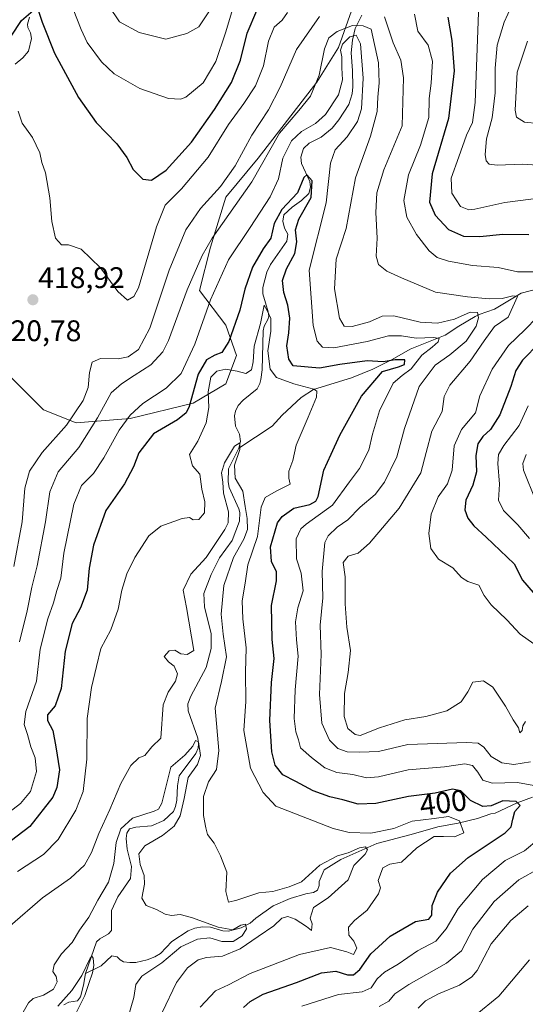
# Model space of a CAD drawing. Units: metres. Extents: x 636261 to 638164, y 4651096 to 4653446.
# Drawn here: x 636545 to 636715, y 4652868 to 4653199 of the extents above; entities that cross this region are included whole.
import ezdxf
from ezdxf.enums import TextEntityAlignment as Align

# ---------------------------------------------------------------- set-up
doc = ezdxf.new("R2010")
doc.units = ezdxf.units.M
doc.header["$MEASUREMENT"] = 0
for name, color, linetype, lineweight in [('Carátula', 7, 'Continuous', 5), ('Corriente natural lineal', 142, 'Continuous', 13), ('Curva de nivel maestra', 36, 'Continuous', 30), ('Curva de nivel normal', 36, 'Continuous', 0), ('Matorral', 135, 'Continuous', 0), ('Matorral CxS', 135, 'Continuous', 0), ('Punto de cota en terreno', 7, 'Continuous', 0), ('Rótulo de curva de nivel directora', 19, 'Continuous', 0), ('Rótulo de punto de cota en terreno', 19, 'Continuous', 0)]:
    doc.layers.add(name, color=color, linetype=linetype, lineweight=lineweight)
doc.styles.add('Arial', font='txt', dxfattribs={"height": 0.2})

# ---------------------------------------------------------------- blocks, each defined once
blk = doc.blocks.new('*U150')
at = {"layer": 'Matorral CxS', "color": 135, "linetype": 'Continuous', "lineweight": 0}
blk.add_polyline3d([(636538.56, 4653082.47, 420.16), (636553.14, 4653067.89, 417.6), (636564.08, 4653063.51, 413.56), (636582.3, 4653064.97, 404.1), (636603.44, 4653070.08, 399.11), (636614.38, 4653076.64, 392.55), (636618.02, 4653086.12, 397.54), (636614.38, 4653096.33, 401.07), (636605.63, 4653108, 407.33), (636609.27, 4653122.59, 408.6), (636614.38, 4653139.37, 412.3), (636625.31, 4653152.49, 411.25), (636644.99, 4653178.02, 410.18), (636652.28, 4653189.69, 406.8), (636656.66, 4653202.09, 412.89)], dxfattribs=at)
blk = doc.blocks.new('*U156')
at = {"layer": 'Curva de nivel normal', "color": 36, "linetype": 'Continuous', "lineweight": 0}
blk.add_polyline3d([(636724.01, 4653163.68, 440), (636714.78, 4653164.56, 440), (636712.12, 4653166.25, 440), (636711.72, 4653168.59, 440), (636712.38, 4653181.41, 440), (636715.77, 4653191.8, 440)], dxfattribs=at)
blk = doc.blocks.new('*U157')
at = {"layer": 'Curva de nivel normal', "color": 36, "linetype": 'Continuous', "lineweight": 0}
for points in [[(636563.11, 4653202.6, 430), (636565.78, 4653195.8, 430), (636567.79, 4653191.4, 430), (636572.6, 4653184.9, 430), (636576.95, 4653180.85, 430), (636585.52, 4653175.96, 430), (636595.16, 4653172.56, 430), (636599.23, 4653172.38, 430), (636600.98, 4653173.06, 430), (636606.82, 4653177.88, 430), (636611.08, 4653185.01, 430), (636614.33, 4653194.62, 430), (636617.42, 4653205.04, 430)], [(636715.39, 4653234.44, 430), (636711.59, 4653231.32, 430), (636703.98, 4653222.89, 430), (636701.41, 4653212.66, 430), (636699.31, 4653201.53, 430), (636698.22, 4653171.18, 430), (636697.34, 4653164.54, 430), (636695.27, 4653160.2, 430), (636692.78, 4653152.92, 430), (636690.17, 4653145.73, 430), (636690.36, 4653140.68, 430), (636693.32, 4653136.2, 430), (636696.11, 4653135.14, 430), (636698.12, 4653135.34, 430), (636708.22, 4653137.64, 430), (636721.26, 4653139.28, 430)], [(636716.04, 4653069.23, 430), (636712.98, 4653062.54, 430), (636707.87, 4653055.87, 430), (636706.05, 4653052.87, 430), (636705.85, 4653049.79, 430), (636706.37, 4653042.87, 430), (636706.03, 4653037.41, 430), (636707.8, 4653034.04, 430), (636712.57, 4653029.16, 430), (636716.52, 4653024.54, 430)]]:
    blk.add_polyline3d(points, dxfattribs=at)
blk = doc.blocks.new('*U166')
at = {"layer": 'Curva de nivel normal', "color": 36, "linetype": 'Continuous', "lineweight": 0}
for points in [[(636639.93, 4652867.28, 405), (636652.26, 4652871.2, 405), (636660.26, 4652872.06, 405), (636663.26, 4652873.43, 405), (636665.26, 4652876.5, 405), (636667.71, 4652878.75, 405), (636672.32, 4652881.44, 405), (636678.86, 4652885.93, 405), (636685.06, 4652889.13, 405), (636688.51, 4652893.25, 405), (636692.46, 4652900.07, 405), (636700.73, 4652909.91, 405), (636708.32, 4652916.25, 405), (636714.86, 4652919.49, 405), (636719.64, 4652923.57, 405)], [(636719.22, 4652941.23, 405), (636712.43, 4652942.53, 405), (636703.89, 4652942.28, 405), (636700.76, 4652943.25, 405), (636699.17, 4652945.98, 405), (636697.3, 4652948.2, 405), (636694.76, 4652948.77, 405), (636687.97, 4652947.82, 405), (636675.75, 4652946.75, 405), (636665.7, 4652944.37, 405), (636661.7, 4652944.05, 405), (636657.08, 4652945.17, 405), (636651.7, 4652945.87, 405), (636647.7, 4652947.4, 405), (636643.27, 4652950.95, 405), (636639.5, 4652954.17, 405), (636638.86, 4652956.86, 405), (636637.95, 4652959.56, 405), (636637.44, 4652963.99, 405), (636637.72, 4652973.65, 405), (636638.72, 4652985, 405), (636638.18, 4652990.46, 405), (636637.79, 4652996.56, 405), (636638.67, 4653001.26, 405), (636640.45, 4653006.96, 405), (636639.7, 4653012.9, 405), (636638.16, 4653017.69, 405), (636638.08, 4653024.47, 405), (636639.66, 4653027.78, 405), (636641.47, 4653029.34, 405), (636650.23, 4653035.81, 405), (636655.99, 4653043.65, 405), (636659.4, 4653048.06, 405), (636662.46, 4653054.28, 405), (636663.71, 4653059.66, 405), (636666.08, 4653067.55, 405), (636670.63, 4653076.87, 405), (636673.72, 4653079.44, 405), (636676.77, 4653081.6, 405), (636680.35, 4653086.2, 405), (636683.83, 4653088.87, 405), (636685.84, 4653090.7, 405), (636686.08, 4653091.81, 405), (636684.2, 4653092.21, 405), (636678.35, 4653091.9, 405), (636673.48, 4653092.76, 405), (636669.12, 4653092.72, 405), (636661.91, 4653090.85, 405), (636650.77, 4653088.71, 405), (636646.94, 4653088.89, 405), (636645.08, 4653090.98, 405), (636643.78, 4653096.24, 405), (636642.39, 4653114.87, 405), (636648.12, 4653137.44, 405), (636649.66, 4653150.87, 405), (636651.23, 4653155.3, 405), (636655.16, 4653159.67, 405), (636658.71, 4653164.81, 405), (636660, 4653169.11, 405), (636660.53, 4653179.39, 405), (636659.66, 4653190.99, 405), (636658.27, 4653193.88, 405), (636656.09, 4653193.31, 405), (636653.68, 4653190.8, 405), (636653.02, 4653188.81, 405), (636653.46, 4653186.53, 405), (636653.41, 4653182.86, 405), (636653.62, 4653178.8, 405), (636652.35, 4653173.79, 405), (636647.93, 4653167.18, 405), (636644.59, 4653164.2, 405), (636639.84, 4653161.5, 405), (636636.54, 4653158.3, 405), (636633.61, 4653152.54, 405), (636632.09, 4653145.54, 405), (636629.32, 4653139.54, 405), (636622.6, 4653129.2, 405), (636615.34, 4653118.27, 405), (636609.33, 4653104.82, 405), (636603.98, 4653089.94, 405), (636599.45, 4653080.08, 405), (636594.4, 4653075.19, 405), (636586.56, 4653070, 405), (636582.27, 4653066.02, 405), (636578.55, 4653061.06, 405), (636573.38, 4653051.69, 405), (636570, 4653046.4, 405), (636565.93, 4653042.41, 405), (636563.3, 4653036.13, 405), (636559.95, 4653019.64, 405), (636559.01, 4653011.24, 405), (636557.68, 4653007.03, 405), (636556.55, 4653002.91, 405), (636554.58, 4652997.57, 405), (636552.07, 4652987.34, 405), (636550.76, 4652976.57, 405), (636547.23, 4652966.39, 405), (636546.62, 4652961.96, 405), (636547.78, 4652958.64, 405), (636548.89, 4652954.52, 405), (636550.37, 4652950.79, 405), (636550.8, 4652946.22, 405), (636548.84, 4652939.51, 405), (636545.41, 4652935.44, 405), (636541.48, 4652932.43, 405)]]:
    blk.add_polyline3d(points, dxfattribs=at)
blk = doc.blocks.new('*U168')
at = {"layer": 'Curva de nivel normal', "color": 36, "linetype": 'Continuous', "lineweight": 0}
blk.add_polyline3d([(636581.48, 4652863.19, 385), (636583.48, 4652870.19, 385), (636584.15, 4652874.53, 385), (636586.22, 4652877.3, 385), (636592.88, 4652881.81, 385), (636599.26, 4652887.27, 385), (636604.89, 4652889.81, 385), (636609.07, 4652890.2, 385), (636613.06, 4652888.99, 385), (636616.88, 4652889.01, 385), (636619.87, 4652890.9, 385), (636621.4, 4652893.25, 385), (636621.08, 4652894.85, 385), (636619.47, 4652894.52, 385), (636616.74, 4652892.98, 385), (636611.86, 4652893.79, 385), (636602.93, 4652897.09, 385), (636599.04, 4652898.05, 385), (636596.22, 4652897.72, 385), (636594.04, 4652898.16, 385), (636591.09, 4652899.79, 385), (636587.64, 4652901.14, 385), (636586.15, 4652903.58, 385), (636587.1, 4652908.32, 385), (636586.99, 4652911.25, 385), (636585.65, 4652914.87, 385), (636585.14, 4652918.53, 385), (636587.21, 4652921.19, 385), (636593.13, 4652924.7, 385), (636597.02, 4652927.84, 385), (636599.14, 4652931.24, 385), (636600.41, 4652937.16, 385), (636601.74, 4652944.2, 385), (636604.9, 4652948.54, 385), (636605.97, 4652951.6, 385), (636605.24, 4652956.13, 385), (636604.27, 4652956.6, 385), (636603.37, 4652954.69, 385), (636600.67, 4652951.66, 385), (636596, 4652947.61, 385), (636592.96, 4652935.55, 385), (636591.78, 4652933.55, 385), (636590.34, 4652932.86, 385), (636583.12, 4652930.53, 385), (636579.09, 4652926.89, 385), (636577.58, 4652922.32, 385), (636576.76, 4652915.25, 385), (636574.96, 4652908.95, 385), (636571.45, 4652902.88, 385), (636568.35, 4652897.19, 385), (636565.26, 4652892.82, 385), (636562.81, 4652888.71, 385), (636559.2, 4652884.82, 385), (636556.75, 4652881.19, 385), (636556.32, 4652878.93, 385), (636557.44, 4652877.25, 385), (636557.77, 4652875.4, 385), (636556.56, 4652872.98, 385), (636553.14, 4652871.01, 385), (636549.72, 4652869.81, 385), (636548.09, 4652868.35, 385), (636546.3, 4652865.29, 385)], dxfattribs=at)
blk = doc.blocks.new('*U172')
at = {"layer": 'Curva de nivel normal', "color": 36, "linetype": 'Continuous', "lineweight": 0}
for points in [[(636679.12, 4652866.55, 415), (636681.57, 4652869.03, 415), (636685.93, 4652871.44, 415), (636692.93, 4652874.33, 415), (636697.13, 4652877.17, 415), (636698.86, 4652879.26, 415), (636703.56, 4652888.18, 415), (636710.2, 4652896.13, 415), (636716.05, 4652900.98, 415)], [(636715.19, 4652963.06, 415), (636714.27, 4652961.61, 415), (636714.01, 4652959.95, 415), (636713.26, 4652959.24, 415), (636712.74, 4652960.84, 415), (636711.04, 4652963.54, 415), (636708.41, 4652968.2, 415), (636706.36, 4652971.2, 415), (636704.17, 4652974.57, 415), (636701.05, 4652976.68, 415), (636697.48, 4652976.24, 415), (636695.78, 4652972.98, 415), (636693.5, 4652969.58, 415), (636688.71, 4652966.59, 415), (636681.59, 4652964.65, 415), (636674.62, 4652963.54, 415), (636666.03, 4652960.84, 415), (636659.53, 4652958.31, 415), (636657.86, 4652958.67, 415), (636655.39, 4652960.69, 415), (636654.16, 4652964.74, 415), (636654.26, 4652972.41, 415), (636655.6, 4652979.5, 415), (636656.3, 4652986.94, 415), (636655.05, 4652994.71, 415), (636654.49, 4653002.57, 415), (636654.52, 4653011.71, 415), (636653.83, 4653016.54, 415), (636655.58, 4653018.65, 415), (636658.85, 4653019.66, 415), (636662.68, 4653022.98, 415), (636672.69, 4653034.72, 415), (636680, 4653046.64, 415), (636681.71, 4653053.52, 415), (636683.68, 4653060.68, 415), (636687.08, 4653067.3, 415), (636687.84, 4653072.31, 415), (636689.69, 4653076.2, 415), (636696.57, 4653084.2, 415), (636701.2, 4653091.03, 415), (636704.75, 4653095.87, 415), (636709.26, 4653099.03, 415), (636712.5, 4653105.94, 415), (636710.83, 4653106.16, 415), (636707.29, 4653105.33, 415), (636702.88, 4653105.21, 415), (636695.67, 4653105.84, 415), (636684.85, 4653107.38, 415), (636673.46, 4653112.3, 415), (636668.55, 4653114.5, 415), (636665.72, 4653116.74, 415), (636665, 4653119.53, 415), (636665.29, 4653125.54, 415), (636664.89, 4653134.2, 415), (636665.17, 4653140.87, 415), (636667.49, 4653148.53, 415), (636673.71, 4653163.32, 415), (636674.1, 4653179.53, 415), (636673.28, 4653185.49, 415), (636670.69, 4653191.33, 415), (636667.7, 4653200.07, 415)], [(636645.96, 4653200.17, 415), (636638.13, 4653189.02, 415), (636632.73, 4653176.34, 415), (636628.76, 4653168.74, 415), (636623.12, 4653160.26, 415), (636617.58, 4653149.96, 415), (636612.6, 4653142.93, 415), (636605.93, 4653135.6, 415), (636601.01, 4653128.35, 415), (636595.39, 4653114.79, 415), (636588.93, 4653095.29, 415), (636585.07, 4653088.09, 415), (636581.59, 4653085.72, 415), (636578.24, 4653085.02, 415), (636572.26, 4653085.09, 415), (636569.46, 4653083.9, 415), (636568.56, 4653080.44, 415), (636568.2, 4653075.39, 415), (636566.5, 4653070.95, 415), (636560.89, 4653062.72, 415), (636552.74, 4653053.54, 415), (636548.42, 4653047.2, 415), (636546.83, 4653041.54, 415), (636546, 4653030.2, 415), (636543.2, 4653015.2, 415)]]:
    blk.add_polyline3d(points, dxfattribs=at)
blk = doc.blocks.new('*U174')
at = {"layer": 'Curva de nivel normal', "color": 36, "linetype": 'Continuous', "lineweight": 0}
for points in [[(636544.68, 4653168.29, 420), (636546.01, 4653164.3, 420), (636549.48, 4653159.43, 420), (636551.89, 4653154.3, 420), (636552.65, 4653151.04, 420), (636553.78, 4653147.54, 420), (636555.26, 4653139.2, 420), (636555.9, 4653131.2, 420), (636557.2, 4653125.54, 420), (636559.23, 4653123.32, 420), (636561.59, 4653123.34, 420), (636565.8, 4653121.86, 420), (636572.33, 4653115.6, 420), (636578.12, 4653107.63, 420), (636581.34, 4653104.74, 420), (636583.5, 4653105.94, 420), (636585.07, 4653108.87, 420), (636591.17, 4653129.41, 420), (636593.99, 4653136.7, 420), (636599.52, 4653142.19, 420), (636608.53, 4653152.82, 420), (636615.32, 4653163.86, 420), (636620.52, 4653170.87, 420), (636624.44, 4653176.86, 420), (636627.06, 4653183.52, 420), (636628.76, 4653191.86, 420), (636630.65, 4653196.54, 420), (636633.31, 4653198.87, 420), (636635.2, 4653201.54, 420)], [(636677.88, 4653200.98, 420), (636679, 4653195.24, 420), (636682.46, 4653190.56, 420), (636683.87, 4653185.11, 420), (636683.43, 4653177.69, 420), (636682.81, 4653172.54, 420), (636682.69, 4653166.2, 420), (636679.9, 4653156.84, 420), (636675.77, 4653146.88, 420), (636674.28, 4653138.3, 420), (636675.21, 4653132.65, 420), (636678.46, 4653126.8, 420), (636682.74, 4653121.28, 420), (636685.44, 4653119.05, 420), (636689.31, 4653117.81, 420), (636697.3, 4653116.42, 420), (636705.9, 4653115.72, 420), (636712.49, 4653114.31, 420), (636718.43, 4653114.32, 420)], [(636719.04, 4653099.05, 420), (636714.93, 4653094.74, 420), (636709.47, 4653089.46, 420), (636703.98, 4653081.52, 420), (636699.74, 4653072.52, 420), (636698.33, 4653066.87, 420), (636693.62, 4653061.22, 420), (636691.12, 4653055.78, 420), (636690.48, 4653047.54, 420), (636688.88, 4653042.92, 420), (636685.78, 4653038.57, 420), (636683.48, 4653032.7, 420), (636682.62, 4653026.26, 420), (636683.3, 4653021.16, 420), (636685.9, 4653017.62, 420), (636690.7, 4653014.66, 420), (636693.6, 4653011.42, 420), (636695.8, 4653010.16, 420), (636699.42, 4653008.9, 420), (636701.3, 4653005.34, 420), (636703.56, 4653002.23, 420), (636708.92, 4652997.17, 420), (636713.3, 4652992.41, 420), (636717.93, 4652989.09, 420)], [(636716.48, 4652882.89, 420), (636706.22, 4652870.66, 420), (636698.27, 4652864.08, 420)]]:
    blk.add_polyline3d(points, dxfattribs=at)
blk = doc.blocks.new('*U176')
at = {"layer": 'Curva de nivel normal', "color": 36, "linetype": 'Continuous', "lineweight": 0}
for points in [[(636574.95, 4653203.89, 435), (636578.69, 4653198.3, 435), (636585.3, 4653194.78, 435), (636594.28, 4653192.47, 435), (636601.33, 4653194.46, 435), (636605.35, 4653196.73, 435), (636608.98, 4653202.08, 435)], [(636719.52, 4653218.47, 435), (636712.85, 4653209.09, 435), (636707.94, 4653198.19, 435), (636705.59, 4653190.54, 435), (636705, 4653182.8, 435), (636705, 4653174.42, 435), (636703.91, 4653166.05, 435), (636702.03, 4653159.04, 435), (636701.55, 4653153.76, 435), (636701.97, 4653151.58, 435), (636702.89, 4653150.5, 435), (636705.58, 4653150.18, 435), (636714.11, 4653150.46, 435), (636725.74, 4653149.69, 435)], [(636715.36, 4653052.87, 435), (636714.26, 4653049.81, 435), (636714.46, 4653047.54, 435), (636718.6, 4653037.23, 435)]]:
    blk.add_polyline3d(points, dxfattribs=at)
blk = doc.blocks.new('*U179')
at = {"layer": 'Curva de nivel normal', "color": 36, "linetype": 'Continuous', "lineweight": 0}
blk.add_polyline3d([(636564.27, 4652865.27, 380), (636567.09, 4652870.82, 380), (636568.34, 4652874.93, 380), (636569.62, 4652878.53, 380), (636570.04, 4652880.98, 380), (636569.89, 4652883.37, 380), (636569.37, 4652884.04, 380), (636568.82, 4652883.39, 380), (636566.01, 4652877.54, 380), (636562.7, 4652872.56, 380), (636557.93, 4652867.29, 380)], dxfattribs=at)
blk = doc.blocks.new('*U181')
at = {"layer": 'Curva de nivel normal', "color": 36, "linetype": 'Continuous', "lineweight": 0}
for points in [[(636665.93, 4652867.18, 410), (636669.26, 4652868.9, 410), (636671.26, 4652871.37, 410), (636675.93, 4652874.6, 410), (636688.63, 4652881.7, 410), (636693.62, 4652885.89, 410), (636697.39, 4652893.19, 410), (636704.59, 4652902.5, 410), (636712.9, 4652909.75, 410), (636719.71, 4652913.6, 410)], [(636716.84, 4652949.46, 410), (636711.27, 4652948.56, 410), (636707.2, 4652949.15, 410), (636703.64, 4652951.28, 410), (636701.16, 4652954.39, 410), (636699.23, 4652955.76, 410), (636695.26, 4652955.97, 410), (636675.62, 4652955.33, 410), (636665.69, 4652952.96, 410), (636659.43, 4652952.71, 410), (636655.18, 4652952.79, 410), (636652.07, 4652953.89, 410), (636649.24, 4652956.68, 410), (636646.67, 4652962.45, 410), (636645.88, 4652972.04, 410), (636646.47, 4652985.6, 410), (636646.17, 4652995.46, 410), (636647.04, 4653004.6, 410), (636646.78, 4653013.45, 410), (636647.65, 4653023.2, 410), (636648.85, 4653025.51, 410), (636651.85, 4653028.36, 410), (636655.43, 4653030.88, 410), (636659.59, 4653035.09, 410), (636664.59, 4653039.4, 410), (636667.79, 4653043.48, 410), (636671.85, 4653052.02, 410), (636674.44, 4653061.58, 410), (636679.36, 4653075.74, 410), (636684.75, 4653082.84, 410), (636689.68, 4653086.35, 410), (636695.24, 4653090.97, 410), (636698.51, 4653095.98, 410), (636699.39, 4653098.82, 410), (636699, 4653100.64, 410), (636696.6, 4653100.7, 410), (636691.26, 4653098.33, 410), (636685.55, 4653097.05, 410), (636679.76, 4653097.39, 410), (636670.88, 4653099.42, 410), (636666.93, 4653099.36, 410), (636662.71, 4653097.46, 410), (636656.88, 4653095.9, 410), (636654.25, 4653095.94, 410), (636652.66, 4653098.69, 410), (636651, 4653108.54, 410), (636651.51, 4653118.54, 410), (636654.84, 4653128.87, 410), (636658.01, 4653145.86, 410), (636663.05, 4653159.87, 410), (636665.3, 4653168.22, 410), (636665.52, 4653173.07, 410), (636665.99, 4653177.8, 410), (636665.69, 4653184.52, 410), (636663.26, 4653195.87, 410), (636660.55, 4653197.05, 410), (636656.95, 4653197.07, 410), (636651.86, 4653195.16, 410), (636649.08, 4653192.92, 410), (636647.6, 4653189.33, 410), (636645.78, 4653180.37, 410), (636642.92, 4653173.33, 410), (636639.02, 4653168.54, 410), (636632.42, 4653160.87, 410), (636623.22, 4653144.54, 410), (636609.89, 4653125.54, 410), (636606.46, 4653119.71, 410), (636601.44, 4653108.2, 410), (636595.22, 4653091.13, 410), (636593.23, 4653087.41, 410), (636589.25, 4653083, 410), (636583.59, 4653079.45, 410), (636579.4, 4653076.61, 410), (636575.86, 4653073.51, 410), (636571.32, 4653065.11, 410), (636565.02, 4653055.21, 410), (636558.05, 4653047, 410), (636555.27, 4653040.32, 410), (636553.81, 4653030.22, 410), (636551, 4653015.38, 410), (636549.28, 4653008.2, 410), (636547.66, 4653000.2, 410), (636545.08, 4652989.8, 410)]]:
    blk.add_polyline3d(points, dxfattribs=at)
blk = doc.blocks.new('*U182')
at = {"layer": 'Curva de nivel normal', "color": 36, "linetype": 'Continuous', "lineweight": 0}
blk.add_polyline3d([(636605.83, 4652866.97, 395), (636610.93, 4652872.38, 395), (636615.36, 4652874.39, 395), (636622.65, 4652878.22, 395), (636639.17, 4652884.64, 395), (636649.58, 4652886.98, 395), (636655.07, 4652885.52, 395), (636657.3, 4652884.67, 395), (636658.49, 4652886.77, 395), (636657.5, 4652889.14, 395), (636655.73, 4652891.18, 395), (636655.61, 4652893.8, 395), (636657.71, 4652896.1, 395), (636661.93, 4652899.58, 395), (636665.78, 4652905.02, 395), (636666.4, 4652907.07, 395), (636665.61, 4652909.49, 395), (636667.2, 4652913.78, 395), (636669.59, 4652915.02, 395), (636673.44, 4652915.71, 395), (636678.67, 4652920.54, 395), (636684.44, 4652924.34, 395), (636687.59, 4652924.36, 395), (636691.3, 4652924.17, 395), (636694.43, 4652925.61, 395), (636692.97, 4652929.56, 395), (636689.26, 4652931.08, 395), (636684.45, 4652930.41, 395), (636677.03, 4652929.49, 395), (636670.84, 4652926.98, 395), (636663.16, 4652925.45, 395), (636655.87, 4652925.73, 395), (636650.48, 4652926.98, 395), (636631.26, 4652934.53, 395), (636626.94, 4652939.11, 395), (636622.71, 4652947.35, 395), (636620.44, 4652959.94, 395), (636621.18, 4652969.72, 395), (636621.08, 4652979.59, 395), (636621.31, 4652987.78, 395), (636620.09, 4652997.6, 395), (636619.94, 4653003.63, 395), (636620.94, 4653009.57, 395), (636621.79, 4653015.7, 395), (636625.02, 4653025.2, 395), (636626.32, 4653035.1, 395), (636627.68, 4653038.38, 395), (636631.35, 4653040.48, 395), (636636.02, 4653042.8, 395), (636635.59, 4653044.88, 395), (636635.64, 4653047.25, 395), (636636.95, 4653050.86, 395), (636638.06, 4653055.99, 395), (636642.13, 4653065.4, 395), (636644.87, 4653072.09, 395), (636644.97, 4653074.16, 395), (636644.02, 4653074.81, 395), (636637.31, 4653076.64, 395), (636631.51, 4653078.77, 395), (636629.3, 4653081.5, 395), (636628.55, 4653087.69, 395), (636629.53, 4653094.34, 395), (636629.55, 4653098.54, 395), (636628.36, 4653101.24, 395), (636627.3, 4653103.04, 395), (636626.08, 4653096.91, 395), (636623.99, 4653089.3, 395), (636623.65, 4653083.95, 395), (636623.02, 4653081.27, 395), (636621.12, 4653080.06, 395), (636618.2, 4653080.8, 395), (636614.38, 4653081.48, 395), (636611.41, 4653080.89, 395), (636609.41, 4653078.88, 395), (636608.48, 4653073.88, 395), (636608.72, 4653068.66, 395), (636607.84, 4653063.45, 395), (636605.05, 4653057.36, 395), (636602.18, 4653052.84, 395), (636603.26, 4653049.06, 395), (636605.64, 4653046.17, 395), (636606.38, 4653041.2, 395), (636607.4, 4653036.87, 395), (636607.24, 4653033.16, 395), (636605.32, 4653031, 395), (636603.41, 4653030.82, 395), (636602.19, 4653031.58, 395), (636599.74, 4653031.26, 395), (636592.59, 4653028.74, 395), (636588.59, 4653025.43, 395), (636583.9, 4653018.14, 395), (636581.17, 4653012.69, 395), (636579.44, 4653007.2, 395), (636578.21, 4653000.76, 395), (636575.81, 4652993.88, 395), (636572.46, 4652987.54, 395), (636571.02, 4652981.52, 395), (636569.27, 4652974.5, 395), (636567.78, 4652964.06, 395), (636567.72, 4652950.32, 395), (636566.48, 4652939.42, 395), (636564.07, 4652933.15, 395), (636558.11, 4652923.27, 395), (636553.18, 4652918.3, 395), (636544.47, 4652912.53, 395)], dxfattribs=at)
blk = doc.blocks.new('*U190')
at = {"layer": 'Curva de nivel maestra', "color": 36, "linetype": 'Continuous', "lineweight": 30}
blk.add_polyline3d([(636620.36, 4652866.86, 400), (636622.56, 4652868.86, 400), (636626.99, 4652871.26, 400), (636638.23, 4652875.18, 400), (636646.59, 4652878.5, 400), (636651.37, 4652879.03, 400), (636655.37, 4652877.85, 400), (636657.37, 4652877.78, 400), (636659.5, 4652879.64, 400), (636663.18, 4652884.86, 400), (636669.62, 4652890.84, 400), (636678.13, 4652895.69, 400), (636682.66, 4652896.58, 400), (636683.65, 4652897.83, 400), (636683.82, 4652901.14, 400), (636685.59, 4652905.58, 400), (636689.95, 4652912.04, 400), (636695.82, 4652917.27, 400), (636708.31, 4652925.61, 400), (636710.27, 4652927.62, 400), (636710.87, 4652930.13, 400), (636711.52, 4652932.76, 400), (636713.38, 4652934.75, 400), (636711.96, 4652936.07, 400), (636707.48, 4652936.29, 400), (636703.59, 4652934.68, 400), (636700.79, 4652934.37, 400), (636696.71, 4652936.41, 400), (636693.46, 4652939.68, 400), (636690.59, 4652940.21, 400), (636684.82, 4652938.92, 400), (636675.85, 4652937.75, 400), (636664.88, 4652935.48, 400), (636658.92, 4652935.18, 400), (636653.74, 4652936.68, 400), (636649.36, 4652937.63, 400), (636643.78, 4652939.71, 400), (636637.95, 4652942.85, 400), (636633.59, 4652945.04, 400), (636631.06, 4652948.3, 400), (636629.85, 4652952.84, 400), (636629.22, 4652963.35, 400), (636629.76, 4652976.09, 400), (636630.7, 4652984.26, 400), (636629.95, 4652990.54, 400), (636629.76, 4653001.98, 400), (636631.47, 4653010.32, 400), (636631.47, 4653013.32, 400), (636629.77, 4653016.84, 400), (636629.48, 4653021.73, 400), (636631.8, 4653029.84, 400), (636633.36, 4653032.02, 400), (636637.24, 4653034.76, 400), (636642.64, 4653036, 400), (636644.71, 4653037.1, 400), (636645.42, 4653038.71, 400), (636647.36, 4653047.54, 400), (636649.78, 4653052.93, 400), (636652.79, 4653059.28, 400), (636660, 4653072.47, 400), (636667.1, 4653080.72, 400), (636672.47, 4653082.28, 400), (636674.45, 4653083.12, 400), (636674.58, 4653084.64, 400), (636671.29, 4653084.67, 400), (636667.26, 4653083.96, 400), (636661.96, 4653084.33, 400), (636652.71, 4653083.1, 400), (636645.96, 4653081.86, 400), (636637.04, 4653082.65, 400), (636635.61, 4653084.88, 400), (636634.9, 4653089.34, 400), (636635.61, 4653093.74, 400), (636635.94, 4653098.65, 400), (636635.27, 4653103.08, 400), (636633.96, 4653107.34, 400), (636633.53, 4653111.36, 400), (636634.81, 4653115.3, 400), (636637.6, 4653120.42, 400), (636638.31, 4653124.38, 400), (636637.82, 4653128.42, 400), (636639, 4653132.02, 400), (636643.1, 4653139.24, 400), (636643.5, 4653144.84, 400), (636641.63, 4653146.9, 400), (636640.68, 4653145.94, 400), (636638.52, 4653140.87, 400), (636633.3, 4653135.2, 400), (636630.71, 4653130.54, 400), (636629.54, 4653125.54, 400), (636626.98, 4653122.05, 400), (636623.44, 4653115.79, 400), (636620.81, 4653108.48, 400), (636619.18, 4653101.4, 400), (636615.39, 4653090.87, 400), (636613.11, 4653087.13, 400), (636610.75, 4653086.24, 400), (636607.98, 4653084.61, 400), (636605.16, 4653079.8, 400), (636602.08, 4653069.02, 400), (636601.1, 4653066.82, 400), (636598.16, 4653064.43, 400), (636590.16, 4653059.79, 400), (636585.15, 4653053.43, 400), (636583.43, 4653048.65, 400), (636580.36, 4653043, 400), (636574.06, 4653034.02, 400), (636569.92, 4653022.32, 400), (636568.54, 4653014.56, 400), (636567.82, 4653007.2, 400), (636565.61, 4653001.2, 400), (636562.83, 4652996.02, 400), (636560.43, 4652986.68, 400), (636559.07, 4652974.17, 400), (636557.04, 4652968.32, 400), (636554.52, 4652965.22, 400), (636554.48, 4652963.31, 400), (636556.32, 4652960, 400), (636557.25, 4652954.46, 400), (636558.56, 4652946.73, 400), (636557.62, 4652940.78, 400), (636556.27, 4652937.58, 400), (636548.58, 4652927.68, 400), (636537.99, 4652919.7, 400)], dxfattribs=at)
blk = doc.blocks.new('*U193')
at = {"layer": 'Curva de nivel maestra', "color": 36, "linetype": 'Continuous', "lineweight": 30}
for points in [[(636449.25, 4653201.04, 425), (636451.48, 4653199.07, 425), (636454.59, 4653198.42, 425), (636457.87, 4653197.73, 425), (636461.02, 4653193.6, 425), (636463.58, 4653192.03, 425), (636466.92, 4653191.56, 425), (636469.65, 4653189.51, 425), (636473.18, 4653184.22, 425), (636475.32, 4653181.94, 425), (636477.97, 4653181.31, 425), (636483.12, 4653180.92, 425), (636487.48, 4653179.22, 425), (636493.62, 4653176.23, 425), (636505.12, 4653174.9, 425), (636513.41, 4653176.39, 425), (636517.58, 4653178.07, 425), (636529.46, 4653185.08, 425), (636536.4, 4653188.71, 425), (636539.42, 4653190.92, 425), (636542.32, 4653193.54, 425), (636545.78, 4653198.84, 425), (636550.46, 4653202.89, 425)], [(636551.41, 4653202.28, 425), (636552.72, 4653198.28, 425), (636556.82, 4653187.8, 425), (636564.91, 4653172.94, 425), (636570.9, 4653164.47, 425), (636577.82, 4653157.28, 425), (636581.15, 4653152.76, 425), (636583.31, 4653148.67, 425), (636586.53, 4653145.45, 425), (636589.46, 4653145.07, 425), (636594.42, 4653148.49, 425), (636602.87, 4653157.86, 425), (636610.65, 4653168.87, 425), (636616.36, 4653177.97, 425), (636619.36, 4653185.42, 425), (636621.6, 4653194.54, 425), (636624.82, 4653202.21, 425)], [(636689.03, 4653199.92, 425), (636690.43, 4653192.04, 425), (636691.12, 4653181.86, 425), (636689.28, 4653165.89, 425), (636683.8, 4653147.2, 425), (636682.84, 4653137.69, 425), (636684.76, 4653133.32, 425), (636689.27, 4653128.56, 425), (636694.35, 4653126.29, 425), (636699.78, 4653126.15, 425), (636707.52, 4653126.99, 425), (636716.31, 4653126.81, 425)], [(636719.81, 4653090.38, 425), (636714.16, 4653084.51, 425), (636711.91, 4653081.08, 425), (636710.16, 4653075.64, 425), (636706.48, 4653066.2, 425), (636703.36, 4653061.2, 425), (636700.83, 4653058.83, 425), (636699.17, 4653056.39, 425), (636698.47, 4653052.44, 425), (636698.62, 4653046.96, 425), (636697.49, 4653042.48, 425), (636695.13, 4653037.43, 425), (636694.79, 4653034.18, 425), (636695.8, 4653031.38, 425), (636697.77, 4653028.78, 425), (636701.95, 4653025.03, 425), (636711.29, 4653016.05, 425), (636714.18, 4653010.57, 425), (636719.83, 4653003.92, 425)]]:
    blk.add_polyline3d(points, dxfattribs=at)
blk = doc.blocks.new('5PATER')
at = {"layer": 'Carátula', "linetype": 'Continuous', "lineweight": 5}
h = blk.add_hatch(color=250, dxfattribs=at)
edge = h.paths.add_edge_path()
edge.add_ellipse((0, 0.01), major_axis=(-1.33, -1.34), ratio=0.999422, start_angle=0, end_angle=360)

msp = doc.modelspace()

# ---------------------------------------------------------------- linework, layer by layer
at = {"layer": 'Corriente natural lineal', "color": 142, "linetype": 'Continuous', "lineweight": 13}
for points in [[(636548.47, 4653199.87, 424.75), (636547.73, 4653197.53, 423.96), (636547.91, 4653196.46, 423.61), (636548.79, 4653194.7, 423.1), (636549.13, 4653192.72, 422.57), (636548.06, 4653188.48, 421.42), (636546.22, 4653186.29, 420.93), (636543.63, 4653184.15, 420.53)], [(636660.14, 4653200.64, 412.01), (636657.92, 4653196.08, 408.55), (636657.03, 4653192.21, 404.05), (636656.53, 4653187.92, 403.3), (636657, 4653181.98, 403.16), (636657.12, 4653176.51, 403.23), (636656.88, 4653174.14, 403.08), (636655.76, 4653170.57, 402.78), (636652.43, 4653165.39, 402.55), (636650.14, 4653162.61, 402.26), (636646.5, 4653159.61, 401.77), (636642.48, 4653157.56, 401.91), (636640.58, 4653155.78, 401.95), (636639.69, 4653152.84, 401.48), (636639.83, 4653150.69, 401.05), (636642.69, 4653144.61, 399.99), (636642.86, 4653142.77, 399.79), (636642.32, 4653140.6, 399.48), (636639.84, 4653138.22, 399.18), (636636.72, 4653136.02, 399.09), (636633.87, 4653133.42, 399.25), (636633.57, 4653131.31, 398.99), (636634.2, 4653128.95, 398.56), (636635.28, 4653126.89, 398.34), (636634.9, 4653124.55, 398.3), (636629.39, 4653116.75, 397.34), (636628.21, 4653114.18, 396.94), (636626.86, 4653109.04, 395.93), (636626.88, 4653106.87, 395.57), (636628.66, 4653100.78, 395.53), (636628.89, 4653099.38, 395.48), (636628.56, 4653098.18, 395.37), (636627.32, 4653095.96, 394.87), (636626.95, 4653094.47, 394.47), (636626.62, 4653081.29, 392.84), (636626.23, 4653078.1, 392.46), (636625.91, 4653076.66, 392.29), (636625, 4653074.9, 392.04), (636620.25, 4653071.1, 391.37), (636618.62, 4653069.25, 391.03), (636617.66, 4653067.37, 390.75), (636617.3, 4653065.88, 390.59), (636617.69, 4653062.36, 390.34), (636619.04, 4653059.7, 390.33), (636619.41, 4653057.16, 390.24), (636618.8, 4653054.94, 390.08)], [(636722.75, 4653109.43, 417.57), (636713.71, 4653107.09, 416.08), (636704.69, 4653101.66, 413.77), (636699.57, 4653099.94, 411.44), (636698.22, 4653099.29, 409.84), (636692.7, 4653095.94, 408.03), (636688.11, 4653092.91, 405.85), (636676.36, 4653088.25, 401.98), (636670.37, 4653084.82, 400.7), (636663.78, 4653081.5, 399.52), (636656.68, 4653078.65, 396.86), (636643.95, 4653074.7, 394.95), (636639.78, 4653071.97, 393.69), (636633.35, 4653066.07, 391.97), (636629.96, 4653062.37, 391.33), (636618.8, 4653054.94, 390.08)], [(636618.8, 4653054.94, 390.08), (636615.28, 4653047.97, 390.07), (636615.21, 4653043.68, 389.97), (636615.58, 4653041.77, 389.63), (636618.77, 4653034.51, 389.43), (636619.13, 4653033.28, 389.43), (636618.99, 4653030.43, 389.26), (636616.53, 4653023.9, 388.31), (636612.32, 4653018.03, 388.24), (636609.46, 4653012.51, 388.21), (636607.07, 4653006.11, 387.52), (636607.3, 4653001.61, 387.32), (636609.55, 4652992.5, 387.83), (636609.48, 4652987.58, 387.01), (636607.78, 4652981.14, 386.86), (636602.64, 4652971.51, 386.19), (636601.7, 4652968.91, 385.86), (636601.73, 4652966.62, 385.51), (636605.03, 4652957.44, 385.44), (636605.27, 4652955.53, 385.18), (636605.12, 4652954.04, 384.97), (636604.38, 4652952.29, 384.98), (636598.78, 4652944.74, 384.91), (636598.15, 4652941.34, 384.61), (636597.91, 4652936.53, 384.15), (636597.51, 4652934.41, 383.94), (636596.86, 4652932.7, 383.63), (636593.62, 4652929.72, 383.27), (636589.4, 4652927.89, 382.74), (636584.22, 4652927.52, 383), (636582.02, 4652926.9, 383.09), (636581.15, 4652925.48, 382.86), (636580.92, 4652923.61, 382.36), (636581.3, 4652920.09, 381.89), (636582.7, 4652914.25, 382.64), (636582.37, 4652910.21, 382.23), (636578.16, 4652903.99, 381.87), (636576.05, 4652899.46, 381.26), (636576.01, 4652892.71, 380.85), (636574.96, 4652891.59, 380.86), (636572.05, 4652889.9, 380.61), (636571, 4652888.95, 380.59), (636567.23, 4652878.28, 379.87)], [(636717.54, 4652937.56, 402.57), (636712.38, 4652935.67, 400.6), (636704.9, 4652932.14, 397.12), (636703.5, 4652932, 397.38), (636699.01, 4652930.38, 396.25), (636692.53, 4652928.8, 394.18), (636685.67, 4652927.53, 394.09), (636676.74, 4652924.99, 392.21), (636665.18, 4652922.03, 391.98), (636653.06, 4652916.57, 389.41), (636647.45, 4652913.14, 388.16), (636645.85, 4652909.25, 387.66), (636645.82, 4652907.81, 387.59), (636645.2, 4652906.31, 387.95), (636643.86, 4652905.44, 388.28), (636641.35, 4652905.03, 388.61), (636636.02, 4652903.52, 386.94), (636630.32, 4652901.02, 387.53), (636624.51, 4652896.82, 386.89), (636622.58, 4652895.14, 385.96), (636619.62, 4652893.66, 385.24), (636615.35, 4652892.5, 385.02), (636613.44, 4652892.64, 384.76), (636609.3, 4652893.86, 384.2), (636606.62, 4652893.91, 383.66), (636603.99, 4652893.46, 383.23), (636601.8, 4652892.58, 383.74), (636596.24, 4652888.98, 382.69), (636592.46, 4652884.98, 382.68), (636590.52, 4652883.85, 382.08), (636587.99, 4652882.84, 382.06), (636584.13, 4652881.94, 381.76), (636582.14, 4652881.91, 381.37), (636580.05, 4652882.18, 381.08), (636578.94, 4652882.89, 380.8), (636577.91, 4652883.9, 380.57), (636576.08, 4652884.21, 380.49), (636572.59, 4652880.81, 380.8), (636567.23, 4652878.28, 379.87)], [(636567.23, 4652878.28, 379.87), (636566.65, 4652874.28, 379.63), (636565.55, 4652870.44, 379.76), (636564.55, 4652869.11, 379.63), (636561.71, 4652868.61, 379.21), (636559.98, 4652867.73, 379.63)]]:
    msp.add_polyline3d(points, dxfattribs=at)
at = {"layer": 'Curva de nivel normal', "color": 36, "linetype": 'Continuous', "lineweight": 0}
msp.add_polyline3d([(636593.06, 4652865.13, 390), (636597.81, 4652875.25, 390), (636601.5, 4652880.21, 390), (636605.17, 4652882.82, 390), (636607.99, 4652883.66, 390), (636613.26, 4652884.13, 390), (636619.26, 4652886.58, 390), (636625.26, 4652890.72, 390), (636630.59, 4652894.26, 390), (636633.26, 4652896.86, 390), (636635.25, 4652897.44, 390), (636637.73, 4652896.48, 390), (636641.57, 4652894.09, 390), (636643.21, 4652892.7, 390), (636643.43, 4652894.91, 390), (636642.82, 4652896.81, 390), (636643.94, 4652900.5, 390), (636648.87, 4652903.68, 390), (636655.56, 4652909.72, 390), (636657.5, 4652914.53, 390), (636661.24, 4652918.34, 390), (636662.04, 4652919.83, 390), (636661.38, 4652920.88, 390), (636659.36, 4652920.52, 390), (636655.58, 4652918.85, 390), (636651.96, 4652917.83, 390), (636646, 4652914.74, 390), (636639.89, 4652909.05, 390), (636635.67, 4652907.41, 390), (636630.23, 4652905.83, 390), (636625.5, 4652905.43, 390), (636618.1, 4652902.92, 390), (636615.37, 4652902.3, 390), (636614.47, 4652905.86, 390), (636614.72, 4652912.39, 390), (636612.64, 4652917.88, 390), (636610.52, 4652922.12, 390), (636608.23, 4652925.06, 390), (636607.66, 4652927.26, 390), (636606.97, 4652931.43, 390), (636606.98, 4652937.81, 390), (636608.6, 4652942.77, 390), (636611.24, 4652946.87, 390), (636612.07, 4652953.3, 390), (636610.9, 4652967.47, 390), (636613.03, 4652976.47, 390), (636614.61, 4652984.75, 390), (636613.49, 4652992.42, 390), (636612.81, 4652999.09, 390), (636613.76, 4653008.76, 390), (636617, 4653018.2, 390), (636620.53, 4653024.29, 390), (636621.68, 4653027.64, 390), (636621.61, 4653031.31, 390), (636620.9, 4653035.29, 390), (636620.11, 4653040.54, 390), (636617.58, 4653044.87, 390), (636617.33, 4653049.26, 390), (636619.09, 4653054.48, 390), (636619.09, 4653056.75, 390), (636617.36, 4653055.61, 390), (636613.95, 4653050.01, 390), (636612.98, 4653046.65, 390), (636613.46, 4653043.49, 390), (636613.69, 4653039.86, 390), (636615.35, 4653033.52, 390), (636615.19, 4653029.83, 390), (636614.15, 4653027.54, 390), (636607.8, 4653018.2, 390), (636602.62, 4653012.54, 390), (636600.06, 4653007.16, 390), (636601.24, 4653001.4, 390), (636603.68, 4652986.87, 390), (636601.43, 4652985.52, 390), (636599.26, 4652985.77, 390), (636597.3, 4652986.99, 390), (636595.36, 4652986.76, 390), (636593.76, 4652984.91, 390), (636595.13, 4652983.06, 390), (636597.1, 4652981.65, 390), (636598.19, 4652979.06, 390), (636597.57, 4652976.54, 390), (636595.02, 4652972.91, 390), (636593.42, 4652968.61, 390), (636592.56, 4652957.46, 390), (636589.6, 4652954.54, 390), (636587.26, 4652951.6, 390), (636585.15, 4652950.78, 390), (636582.49, 4652948.24, 390), (636579.18, 4652942.16, 390), (636575.44, 4652933.36, 390), (636571.78, 4652925.32, 390), (636569.3, 4652918.96, 390), (636566.93, 4652914.74, 390), (636562.26, 4652910.37, 390), (636552.86, 4652903.74, 390), (636541.97, 4652894.28, 390)], dxfattribs=at)
at = {"layer": 'Matorral', "color": 135, "linetype": 'Continuous', "lineweight": 0}
msp.add_polyline3d([(636538.56, 4653082.47, 420.16), (636553.14, 4653067.89, 417.6), (636564.08, 4653063.51, 413.56), (636582.3, 4653064.97, 404.1), (636603.44, 4653070.08, 399.11), (636614.38, 4653076.64, 392.55), (636618.02, 4653086.12, 397.54), (636614.38, 4653096.34, 401.07), (636605.63, 4653108, 407.33), (636609.27, 4653122.59, 408.6), (636614.38, 4653139.37, 412.3), (636625.31, 4653152.49, 411.25), (636644.99, 4653178.02, 410.18), (636652.28, 4653189.69, 406.8), (636656.66, 4653202.09, 412.89)], dxfattribs=at)
at = {"layer": 'Matorral CxS', "color": 135, "linetype": 'Continuous', "lineweight": 0}
msp.add_polyline3d([(636656.66, 4653202.09, 412.89), (636652.28, 4653189.69, 406.8), (636644.99, 4653178.02, 410.18), (636625.31, 4653152.49, 411.25), (636614.38, 4653139.37, 412.3), (636609.27, 4653122.59, 408.6), (636605.63, 4653108, 407.33), (636614.38, 4653096.33, 401.07), (636618.02, 4653086.12, 397.54), (636614.38, 4653076.64, 392.55), (636603.44, 4653070.08, 399.11), (636582.3, 4653064.97, 404.1), (636564.08, 4653063.51, 413.56), (636553.14, 4653067.89, 417.6), (636538.56, 4653082.47, 420.16)], dxfattribs=at)

# ---------------------------------------------------------------- block references
at = {"layer": 'Curva de nivel maestra', "color": 36, "linetype": 'Continuous', "lineweight": 30}
for name in ['*U193', '*U190']:
    msp.add_blockref(name, (0, 0), dxfattribs=at)
at = {"layer": 'Curva de nivel normal', "color": 36, "linetype": 'Continuous', "lineweight": 0}
for name in ['*U174', '*U157', '*U176', '*U156', '*U172', '*U181', '*U166', '*U182', '*U168', '*U179']:
    msp.add_blockref(name, (0, 0), dxfattribs=at)
at = {"layer": 'Matorral CxS', "color": 135, "linetype": 'Continuous', "lineweight": 0}
msp.add_blockref('*U150', (0, 0), dxfattribs=at)
at = {"layer": 'Punto de cota en terreno', "linetype": 'Continuous', "lineweight": 0}
msp.add_blockref('5PATER', (636549.59, 4653104.86, 418.92), dxfattribs=at)

# ---------------------------------------------------------------- texts
at = {"layer": 'Rótulo de curva de nivel directora', "color": 19, "linetype": 'Continuous', "lineweight": 0, "style": 'Arial'}
msp.add_text('400', height=7, rotation=7.4316, dxfattribs=at).set_placement((636687.49, 4652935.71), align=Align.MIDDLE_CENTER)
at = {"layer": 'Rótulo de punto de cota en terreno', "color": 19, "linetype": 'Continuous', "lineweight": 0, "style": 'Arial'}
for s, p in [('418,92', (636551.35, 4653106.62)), ('420,78', (636536.76, 4653088.76))]:
    msp.add_text(s, height=7, dxfattribs=at).set_placement(p, align=Align.BOTTOM_LEFT)

doc.saveas('drawing.dxf')
